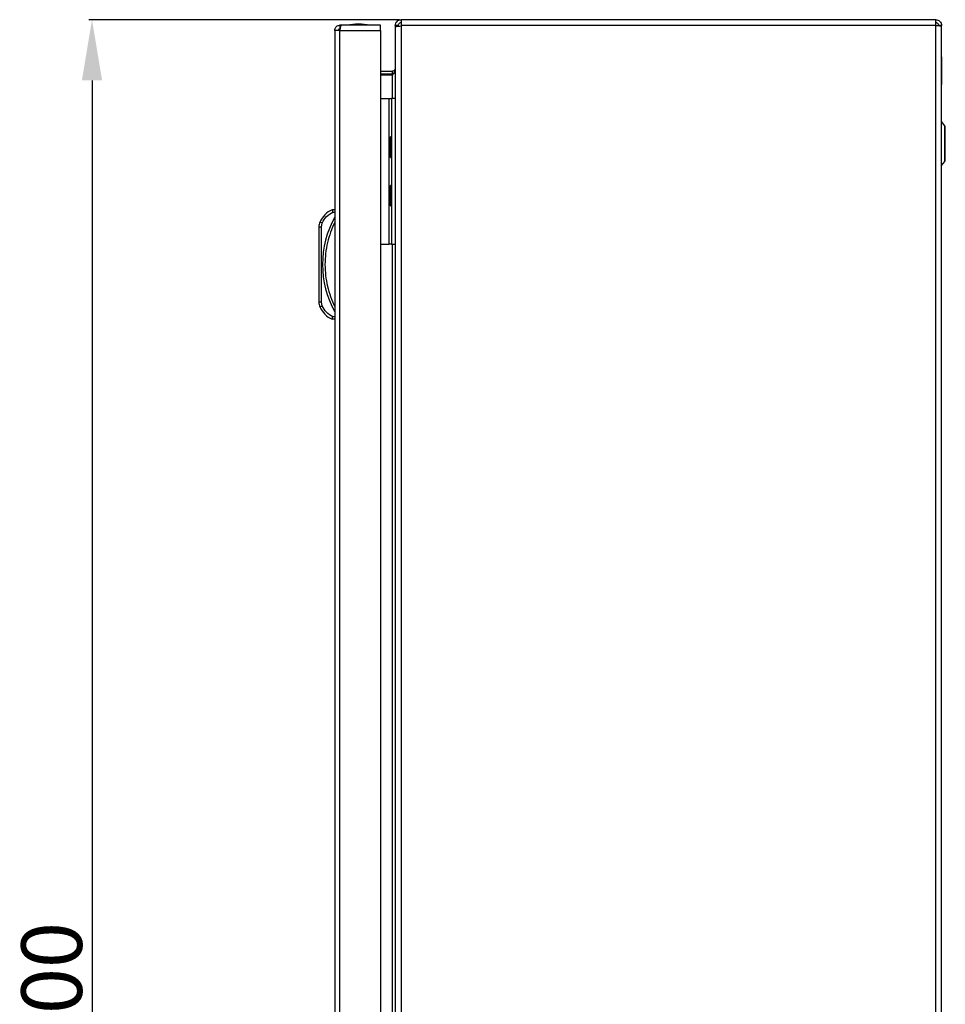
# Model space of a CAD drawing. Units: millimetres. Extents: x 1528 to 5579, y 546 to 5979.
# Drawn here: x 1528 to 1909, y 2109 to 2514 of the extents above; entities that cross this region are included whole.
import ezdxf

# ---------------------------------------------------------------- set-up
doc = ezdxf.new("R2010")
doc.units = ezdxf.units.MM
doc.layers.add('2', color=7, linetype='Continuous')
doc.styles.get("Standard").update_dxf_attribs({"font": 'arial.ttf'})
doc.dimstyles.new('ISO-25', dxfattribs={"dimtxt": 2.5, "dimasz": 2.5, "dimexe": 1.25, "dimexo": 0.625, "dimtad": 1, "dimtxsty": 'Standard', "dimcen": 2.5, "dimadec": 0, "dimazin": 0, "dimtfac": 1, "dimtmove": 0, "dimatfit": 3, "dimfxl": 1, "dimarcsym": 0})

# ---------------------------------------------------------------- blocks, each defined once
blk = doc.blocks.new('*D3')
at = {"layer": '2', "color": 0, "linetype": 'ByBlock', "lineweight": -2, "transparency": 16777216}
for p, q in [((1684.7, 2514.34), (1556.74, 2514.34)), ((1557.99, 2489.34), (1557.99, 1739.34)), ((1684.7, 1714.34), (1556.74, 1714.34))]:
    blk.add_line(p, q, dxfattribs=at)
at = {"layer": '2', "color": 0, "linetype": 'ByBlock', "transparency": 16777216}
for points in [[(1553.82, 2489.34), (1562.15, 2489.34), (1557.99, 2514.34)], [(1553.82, 1739.34), (1562.15, 1739.34), (1557.99, 1714.34)]]:
    blk.add_solid(points, dxfattribs=at)
at = {"layer": 'Defpoints', "color": 0, "linetype": 'ByBlock', "transparency": 16777216}
for p in [(1685.32, 2514.34), (1557.99, 1714.34), (1685.32, 1714.34)]:
    blk.add_point(p, dxfattribs=at)
at = {"layer": '2', "color": 0, "linetype": 'ByBlock', "transparency": 16777216, "insert": (1544.6, 2114.34), "char_height": 25, "attachment_point": 5, "rotation": 90}
blk.add_mtext('800', dxfattribs=at)

msp = doc.modelspace()

# ---------------------------------------------------------------- linework, layer by layer
at = {"color": 7, "linetype": 'Continuous'}
for p, q in [((1905.52, 2514.34), (1685.32, 2514.34)), ((1685.32, 2514.34), (1685.32, 2511.94)), ((1905.52, 2511.94), (1905.52, 2514.34)), ((1657.96, 2509.94), (1657.96, 1717.14)), ((1658.05, 2509.94), (1657.96, 2509.94)), ((1660.06, 2509.94), (1658.05, 2509.94)), ((1660.06, 2512.04), (1660.06, 2510.54)), ((1660.66, 2512.04), (1660.06, 2512.04)), ((1660.06, 1717.14), (1660.06, 2509.94)), ((1660.06, 2509.94), (1676.76, 2509.94)), ((1676.76, 2512.04), (1660.66, 2512.04)), ((1676.76, 2509.94), (1676.76, 2512.04)), ((1676.76, 2509.94), (1676.76, 1717.14)), ((1684.12, 2511.94), (1682.92, 2511.94)), ((1682.92, 2511.94), (1682.92, 2511.3)), ((1682.92, 2511.3), (1682.92, 1717.38)), ((1684.12, 2511.53), (1684.12, 2511.94)), ((1905.52, 2511.94), (1685.32, 2511.94)), ((1685.32, 2511.94), (1685.32, 2511.64)), ((1685.32, 2511.64), (1685.32, 1717.04)), ((1905.52, 2511.89), (1905.52, 2511.94)), ((1905.52, 1716.79), (1905.52, 2511.89)), ((1907.92, 2511.94), (1906.72, 2511.94)), ((1907.92, 2511.55), (1907.92, 2511.94)), ((1907.92, 1717.13), (1907.92, 2511.55)), ((1907.99, 2499.09), (1907.92, 2499.09)), ((1907.99, 2493.34), (1907.99, 2499.09)), ((1676.76, 2493.14), (1681.72, 2493.14)), ((1681.72, 2491.94), (1676.76, 2491.94)), ((1681.72, 2491.52), (1676.76, 2491.52)), ((1681.72, 2491.94), (1681.72, 2493.14)), ((1682.14, 2492.03), (1681.72, 2491.94)), ((1907.99, 2487.59), (1907.99, 2493.34)), ((1907.92, 2487.59), (1907.99, 2487.59)), ((1676.76, 2481.84), (1680.42, 2481.84)), ((1680.42, 2421.84), (1680.42, 2481.84)), ((1680.42, 2481.84), (1681.42, 2481.84)), ((1681.42, 2481.84), (1681.42, 2421.84)), ((1682.92, 2481.84), (1681.42, 2481.84)), ((1909.23, 2470.69), (1907.92, 2472.43)), ((1681.42, 2466.04), (1680.92, 2466.04)), ((1680.92, 2461.84), (1680.92, 2466.04)), ((1680.92, 2457.64), (1680.92, 2461.84)), ((1680.92, 2457.64), (1681.42, 2457.64)), ((1907.92, 2454.25), (1909.23, 2455.99)), ((1681.42, 2446.04), (1680.92, 2446.04)), ((1680.92, 2437.64), (1680.92, 2446.04)), ((1680.92, 2437.64), (1681.42, 2437.64)), ((1657.96, 2436.04), (1656.96, 2436.04)), ((1657.16, 2435.04), (1657.96, 2435.04)), ((1651.46, 2429.05), (1651.46, 2398.03)), ((1651.46, 2429.05), (1652.46, 2429.05)), ((1652.46, 2429.05), (1652.77, 2430.61)), ((1652.46, 2398.03), (1652.46, 2429.05)), ((1676.76, 2421.84), (1680.42, 2421.84)), ((1681.42, 2421.84), (1680.42, 2421.84)), ((1681.42, 2421.84), (1682.92, 2421.84)), ((1652.46, 2398.03), (1651.46, 2398.03)), ((1652.77, 2396.47), (1652.46, 2398.03)), ((1657.96, 2391.04), (1656.96, 2391.04)), ((1657.96, 2392.04), (1657.16, 2392.04))]:
    msp.add_line(p, q, dxfattribs=at)
at = {"color": 8, "linetype": 'Continuous'}
for p, q in [((1681.72, 2481.84), (1681.72, 2491.52)), ((1909.23, 2455.99), (1909.23, 2470.69)), ((1681.72, 1806.84), (1681.72, 2421.84))]:
    msp.add_line(p, q, dxfattribs=at)
at = {"color": 7, "linetype": 'Continuous', "flags": 128}
for points in [[(1652.77, 2430.61), (1652.59, 2430.69), (1652.42, 2430.76), (1652.26, 2430.83), (1652.12, 2430.89), (1652.01, 2430.93), (1651.92, 2430.97), (1651.87, 2430.99), (1651.85, 2431)], [(1651.85, 2396.08), (1651.87, 2396.09), (1651.92, 2396.11), (1652.01, 2396.15), (1652.12, 2396.2), (1652.26, 2396.26), (1652.42, 2396.32), (1652.59, 2396.4), (1652.77, 2396.47)]]:
    msp.add_lwpolyline(points, dxfattribs=at)
at = {"color": 7, "linetype": 'Continuous'}
for centre, radius, start, end in [((1668.06, 2486.78), 25.77, 90.6701, 101.3059), ((1667.46, 2486.78), 25.77, 78.6941, 89.3299), ((1908.19, 2469.91), 1.3, 0, 36.8699), ((1908.19, 2456.77), 1.3, 323.1301, 0), ((1660.5, 2427.35), 9.39, 112.1682, 157.1067), ((1693.48, 2413.54), 40.53, 151.2372, 208.7628), ((1656.46, 2429.05), 5, 157.1067, 180), ((1656.46, 2398.03), 5, 180, 202.8933), ((1660.5, 2399.74), 9.39, 202.8933, 247.8318)]:
    msp.add_arc(centre, radius, start, end, dxfattribs=at)
for points, knots in [([(1682.92, 2511.94), (1682.96, 2512.26), (1683.03, 2512.88), (1683.59, 2513.68), (1684.38, 2514.23), (1685.01, 2514.31), (1685.32, 2514.34)], [0, 0, 0, 0, 0.250001, 0.5, 0.75, 1, 1, 1, 1]), ([(1905.52, 2514.34), (1905.84, 2514.31), (1906.47, 2514.23), (1907.26, 2513.68), (1907.81, 2512.88), (1907.89, 2512.26), (1907.92, 2511.94)], [0, 0, 0, 0, 0.25, 0.5, 0.749999, 1, 1, 1, 1]), ([(1657.96, 2509.94), (1657.99, 2510.2), (1658.04, 2510.7), (1658.44, 2511.34), (1659, 2511.8), (1659.58, 2512.02), (1659.94, 2512.03), (1660.06, 2512.04)], [0, 0, 0, 0, 0.235058, 0.453344, 0.671619, 0.889893, 1, 1, 1, 1]), ([(1660.06, 2510.54), (1659.98, 2510.53), (1659.82, 2510.51), (1659.62, 2510.38), (1659.48, 2510.18), (1659.47, 2510.02), (1659.46, 2509.94)], [0, 0, 0, 0, 0.24999, 0.499984, 0.749976, 1, 1, 1, 1]), ([(1660.66, 2512.04), (1660.61, 2512.01), (1660.52, 2511.96), (1660.39, 2511.56), (1660.25, 2511), (1660.15, 2510.42), (1660.08, 2510.06), (1660.06, 2509.94)], [0, 0, 0, 0, 0.2350575, 0.4533372, 0.6716129, 0.889889, 1, 1, 1, 1]), ([(1685.32, 2511.64), (1685.01, 2511.61), (1684.38, 2511.56), (1683.59, 2511.47), (1683.03, 2511.39), (1682.96, 2511.33), (1682.92, 2511.3)], [0, 0, 0, 0, 0.25, 0.5, 0.749999, 1, 1, 1, 1]), ([(1685.32, 2513.14), (1685.17, 2513.12), (1684.85, 2513.09), (1684.45, 2512.81), (1684.18, 2512.41), (1684.14, 2512.1), (1684.12, 2511.94)], [0, 0, 0, 0, 0.2499989, 0.499996, 0.7499973, 1, 1, 1, 1]), ([(1906.72, 2511.94), (1906.7, 2512.1), (1906.67, 2512.41), (1906.39, 2512.81), (1905.99, 2513.09), (1905.68, 2513.12), (1905.52, 2513.14)], [0, 0, 0, 0, 0.2500027, 0.500004, 0.7500011, 1, 1, 1, 1]), ([(1907.92, 2511.55), (1907.89, 2511.58), (1907.81, 2511.64), (1907.26, 2511.72), (1906.47, 2511.81), (1905.84, 2511.86), (1905.52, 2511.89)], [0, 0, 0, 0, 0.250002, 0.5, 0.75, 1, 1, 1, 1]), ([(1682.92, 2494.34), (1682.89, 2494.14), (1682.83, 2493.72), (1682.35, 2493.24), (1681.93, 2493.17), (1681.72, 2493.14)], [0, 0, 0, 0, 0.329623, 0.660125, 1, 1, 1, 1]), ([(1681.72, 2491.52), (1681.93, 2491.76), (1682.34, 2492.24), (1682.82, 2492.97), (1682.89, 2493.46), (1682.92, 2493.7)], [0, 0, 0, 0, 0.329628, 0.660125, 1, 1, 1, 1]), ([(1909.49, 2456.77), (1909.49, 2456.86), (1909.49, 2457), (1909.49, 2457.82), (1909.49, 2458.66), (1909.49, 2459.72), (1909.49, 2461.24), (1909.49, 2463.34), (1909.49, 2465.44), (1909.49, 2466.97), (1909.49, 2468.02), (1909.49, 2468.87), (1909.49, 2469.69), (1909.49, 2469.82), (1909.49, 2469.91)], [0, 0, 0, 0, 0.119729, 0.184181, 0.25, 0.31582, 0.380271, 0.5, 0.619728, 0.68418, 0.75, 0.81582, 0.880271, 1, 1, 1, 1]), ([(1652.77, 2430.61), (1653.29, 2431.56), (1654.33, 2433.46), (1656.21, 2434.51), (1657.16, 2435.04)], [0, 0, 0, 0, 0.499999, 1, 1, 1, 1]), ([(1656.96, 2436.04), (1656.96, 2436.03), (1656.96, 2436.01), (1656.99, 2435.88), (1657.02, 2435.72), (1657.06, 2435.51), (1657.11, 2435.27), (1657.14, 2435.12), (1657.16, 2435.04)], [0, 0, 0, 0, 0.24271, 0.36943, 0.499543, 0.715671, 0.849407, 1, 1, 1, 1]), ([(1657.96, 2430.87), (1657.35, 2429.52), (1656.15, 2426.83), (1654.91, 2422.53), (1654.13, 2418.09), (1653.87, 2413.54), (1654.13, 2408.99), (1654.91, 2404.55), (1656.15, 2400.25), (1657.35, 2397.56), (1657.96, 2396.21)], [0, 0, 0, 0, 0.1233762, 0.2467456, 0.3729538, 0.4999995, 0.6270462, 0.7532544, 0.8766156, 1, 1, 1, 1]), ([(1657.16, 2392.04), (1656.21, 2392.57), (1654.33, 2393.62), (1653.29, 2395.52), (1652.77, 2396.47)], [0, 0, 0, 0, 0.499999, 1, 1, 1, 1]), ([(1656.96, 2391.04), (1656.96, 2391.06), (1656.96, 2391.08), (1656.99, 2391.2), (1657.02, 2391.36), (1657.06, 2391.57), (1657.11, 2391.82), (1657.14, 2391.96), (1657.16, 2392.04)], [0, 0, 0, 0, 0.242737, 0.369458, 0.499571, 0.715711, 0.849444, 1, 1, 1, 1])]:
    msp.add_open_spline(points, degree=3, knots=knots, dxfattribs=at)

# ---------------------------------------------------------------- dimensions: what is measured, and where the dimension line sits
at = {"layer": '2', "color": 4, "linetype": 'ByBlock'}
dim = msp.add_linear_dim(base=(1557.99, 1714.34), p1=(1685.32, 2514.34), p2=(1685.32, 1714.34), angle=270, dimstyle='ISO-25', override={"dimtxt": 25, "dimasz": 25, "dimdec": 0}, dxfattribs=at)
dim.commit()
dim.dimension.update_dxf_attribs({"geometry": '*D3', "text_midpoint": (1557.99, 2114.34), "dimtype": 160})

doc.saveas('drawing.dxf')
